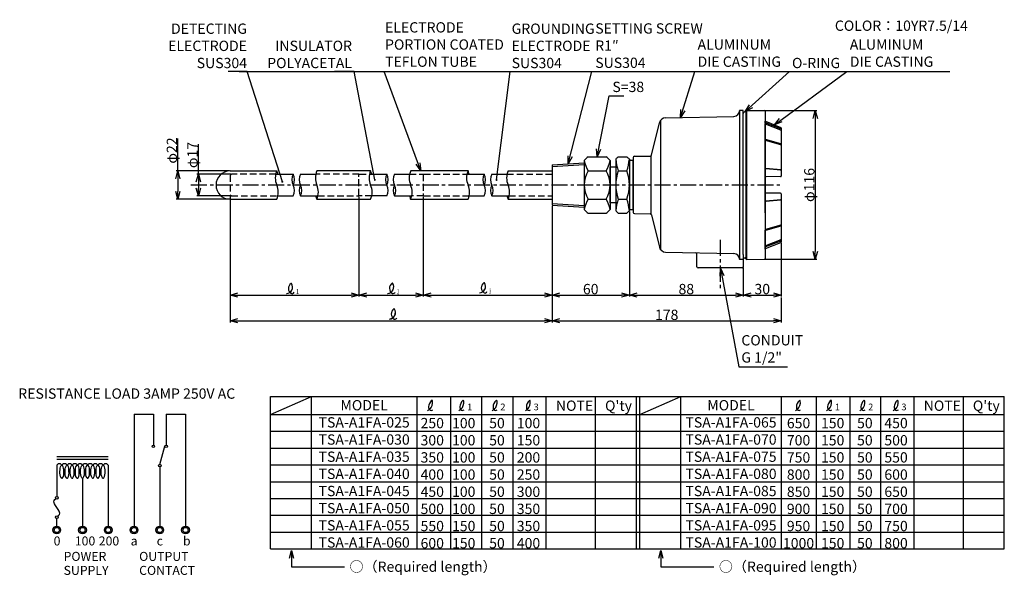
# Model space of a CAD drawing. Extents: x -102 to 663, y 81 to 512.
import ezdxf
from ezdxf.enums import TextEntityAlignment as Align

# ---------------------------------------------------------------- set-up
doc = ezdxf.new("R2010")
doc.units = 0
doc.linetypes.add('CENTER', pattern=[2, 1.25, -0.25, 0.25, -0.25])
doc.linetypes.add('DASHED', pattern=[0.75, 0.5, -0.25])
doc.layers.get('0').update_dxf_attribs({"linetype": 'CONTINUOUS'})
doc.layers.get('DEFPOINTS').update_dxf_attribs({"linetype": 'CONTINUOUS'})
for name, color, linetype in [('下書線', 2, 'CONTINUOUS'), ('中心線', 4, 'CENTER'), ('外形線', 7, 'CONTINUOUS'), ('寸法線', 1, 'CONTINUOUS'), ('細線', 6, 'CONTINUOUS'), ('隠れ線', 3, 'DASHED')]:
    doc.layers.add(name, color=color, linetype=linetype)
doc.styles.add('EXCADSTD', font='monotxt', dxfattribs={"bigfont": 'bigfont'})
doc.styles.get("Standard").update_dxf_attribs({"font": 'ISOCP', "bigfont": 'bigfont.shx'})
doc.dimstyles.new('ISO-25', dxfattribs={"dimtxt": 2.5, "dimasz": 2.5, "dimexe": 1.25, "dimexo": 0.625, "dimtad": 1, "dimtih": 1, "dimdec": 4, "dimtxsty": 'STANDARD', "dimcen": 2.5, "dimazin": 3, "dimtfac": 1, "dimtdec": 4, "dimtmove": 0, "dimatfit": 3, "dimtvp": 1, "dimtolj": 1, "dimtzin": 0})

# ---------------------------------------------------------------- blocks, each defined once
blk = doc.blocks.new('_OPEN30')
at = {"color": 0, "linetype": 'BYBLOCK'}
for p, q in [((-1, 0.27), (0, 0)), ((0, 0), (-1, -0.27)), ((0, 0), (-1, 0))]:
    blk.add_line(p, q, dxfattribs=at)
blk = doc.blocks.new('*D9')
at = {"layer": 'DEFPOINTS', "color": 0}
for p in [(61.39, 376.49), (161.39, 375.49), (161.39, 298.49)]:
    blk.add_point(p, dxfattribs=at)
at = {"layer": '寸法線', "color": 0, "ltscale": 10}
for p, q in [((61.39, 375.86), (61.39, 297.24)), ((161.39, 374.86), (161.39, 297.24)), ((67.39, 298.49), (155.39, 298.49))]:
    blk.add_line(p, q, dxfattribs=at)
at = {"layer": '寸法線', "color": 0, "xscale": 6, "yscale": 6, "zscale": 6, "rotation": 180}
blk.add_blockref('_OPEN30', (61.39, 298.49), dxfattribs=at)
at = {"layer": '寸法線', "color": 0, "xscale": 6, "yscale": 6, "zscale": 6}
blk.add_blockref('_OPEN30', (161.39, 298.49), dxfattribs=at)
blk = doc.blocks.new('*D10')
at = {"layer": 'DEFPOINTS', "color": 0}
for p in [(161.39, 375.49), (211.39, 375.49), (211.39, 298.49)]:
    blk.add_point(p, dxfattribs=at)
at = {"layer": '寸法線', "color": 0, "ltscale": 10}
for p, q in [((161.39, 374.86), (161.39, 297.24)), ((211.39, 374.86), (211.39, 297.24)), ((167.39, 298.49), (205.39, 298.49))]:
    blk.add_line(p, q, dxfattribs=at)
at = {"layer": '寸法線', "color": 0, "xscale": 6, "yscale": 6, "zscale": 6, "rotation": 180}
blk.add_blockref('_OPEN30', (161.39, 298.49), dxfattribs=at)
at = {"layer": '寸法線', "color": 0, "xscale": 6, "yscale": 6, "zscale": 6}
blk.add_blockref('_OPEN30', (211.39, 298.49), dxfattribs=at)
blk = doc.blocks.new('*D11')
at = {"layer": 'DEFPOINTS', "color": 0}
for p in [(211.39, 375.49), (311.39, 368.24), (311.39, 298.49)]:
    blk.add_point(p, dxfattribs=at)
at = {"layer": '寸法線', "color": 0, "ltscale": 10}
for p, q in [((211.39, 374.86), (211.39, 297.24)), ((311.39, 367.61), (311.39, 297.24)), ((217.39, 298.49), (305.39, 298.49))]:
    blk.add_line(p, q, dxfattribs=at)
at = {"layer": '寸法線', "color": 0, "xscale": 6, "yscale": 6, "zscale": 6, "rotation": 180}
blk.add_blockref('_OPEN30', (211.39, 298.49), dxfattribs=at)
at = {"layer": '寸法線', "color": 0, "xscale": 6, "yscale": 6, "zscale": 6}
blk.add_blockref('_OPEN30', (311.39, 298.49), dxfattribs=at)
blk = doc.blocks.new('*D12')
at = {"layer": 'DEFPOINTS', "color": 0}
for p in [(61.39, 376.49), (311.39, 368.24), (311.39, 278.49)]:
    blk.add_point(p, dxfattribs=at)
at = {"layer": '寸法線', "color": 0, "ltscale": 10}
for p, q in [((61.39, 375.86), (61.39, 277.24)), ((311.39, 367.61), (311.39, 277.24)), ((67.39, 278.49), (305.39, 278.49))]:
    blk.add_line(p, q, dxfattribs=at)
at = {"layer": '寸法線', "color": 0, "xscale": 6, "yscale": 6, "zscale": 6, "rotation": 180}
blk.add_blockref('_OPEN30', (61.39, 278.49), dxfattribs=at)
at = {"layer": '寸法線', "color": 0, "xscale": 6, "yscale": 6, "zscale": 6}
blk.add_blockref('_OPEN30', (311.39, 278.49), dxfattribs=at)
blk = doc.blocks.new('*D13')
at = {"layer": 'DEFPOINTS', "color": 0, "ltscale": 10}
for p in [(311.39, 368.24), (371.39, 364.05), (371.39, 298.49)]:
    blk.add_point(p, dxfattribs=at)
at = {"layer": '寸法線', "color": 0, "ltscale": 10}
for p, q in [((311.39, 367.61), (311.39, 297.24)), ((371.39, 363.42), (371.39, 297.24)), ((317.39, 298.49), (365.39, 298.49))]:
    blk.add_line(p, q, dxfattribs=at)
at = {"layer": '寸法線', "color": 0, "ltscale": 10, "xscale": 6, "yscale": 6, "zscale": 6, "rotation": 180}
blk.add_blockref('_OPEN30', (311.39, 298.49), dxfattribs=at)
at = {"layer": '寸法線', "color": 0, "ltscale": 10, "xscale": 6, "yscale": 6, "zscale": 6}
blk.add_blockref('_OPEN30', (371.39, 298.49), dxfattribs=at)
at = {"layer": '寸法線', "color": 0, "ltscale": 10, "insert": (341.39, 303.11), "char_height": 8, "attachment_point": 5}
blk.add_mtext('\\A1;60', dxfattribs=at)
blk = doc.blocks.new('*D14')
at = {"layer": 'DEFPOINTS', "color": 0, "ltscale": 10}
for p in [(371.39, 364.05), (459.89, 320.49), (459.89, 298.49)]:
    blk.add_point(p, dxfattribs=at)
at = {"layer": '寸法線', "color": 0, "ltscale": 10}
for p, q in [((371.39, 363.42), (371.39, 297.24)), ((459.89, 319.86), (459.89, 297.24)), ((377.39, 298.49), (453.89, 298.49))]:
    blk.add_line(p, q, dxfattribs=at)
at = {"layer": '寸法線', "color": 0, "ltscale": 10, "xscale": 6, "yscale": 6, "zscale": 6, "rotation": 180}
blk.add_blockref('_OPEN30', (371.39, 298.49), dxfattribs=at)
at = {"layer": '寸法線', "color": 0, "ltscale": 10, "xscale": 6, "yscale": 6, "zscale": 6}
blk.add_blockref('_OPEN30', (459.89, 298.49), dxfattribs=at)
at = {"layer": '寸法線', "color": 0, "ltscale": 10, "insert": (415.64, 303.11), "char_height": 8, "attachment_point": 5}
blk.add_mtext('\\A1;88', dxfattribs=at)
blk = doc.blocks.new('*D15')
at = {"layer": 'DEFPOINTS', "color": 0, "ltscale": 10}
for p in [(311.39, 368.24), (489.39, 297.24), (489.39, 278.49)]:
    blk.add_point(p, dxfattribs=at)
at = {"layer": '寸法線', "color": 0, "ltscale": 10}
for p, q in [((311.39, 367.61), (311.39, 277.24)), ((489.39, 296.61), (489.39, 277.24)), ((317.39, 278.49), (483.39, 278.49))]:
    blk.add_line(p, q, dxfattribs=at)
at = {"layer": '寸法線', "color": 0, "ltscale": 10, "xscale": 6, "yscale": 6, "zscale": 6, "rotation": 180}
blk.add_blockref('_OPEN30', (311.39, 278.49), dxfattribs=at)
at = {"layer": '寸法線', "color": 0, "ltscale": 10, "xscale": 6, "yscale": 6, "zscale": 6}
blk.add_blockref('_OPEN30', (489.39, 278.49), dxfattribs=at)
at = {"layer": '寸法線', "color": 0, "ltscale": 10, "insert": (400.39, 283.11), "char_height": 8, "attachment_point": 5}
blk.add_mtext('\\A1;178', dxfattribs=at)
blk = doc.blocks.new('*D16')
at = {"layer": 'DEFPOINTS', "color": 0, "ltscale": 10}
for p in [(489.39, 339.76), (459.89, 320.49), (489.39, 298.49)]:
    blk.add_point(p, dxfattribs=at)
at = {"layer": '寸法線', "color": 0, "ltscale": 10}
for p, q in [((489.39, 339.14), (489.39, 297.24)), ((459.89, 319.86), (459.89, 297.24)), ((465.89, 298.49), (483.39, 298.49))]:
    blk.add_line(p, q, dxfattribs=at)
at = {"layer": '寸法線', "color": 0, "ltscale": 10, "xscale": 6, "yscale": 6, "zscale": 6, "rotation": 180}
blk.add_blockref('_OPEN30', (459.89, 298.49), dxfattribs=at)
at = {"layer": '寸法線', "color": 0, "ltscale": 10, "xscale": 6, "yscale": 6, "zscale": 6}
blk.add_blockref('_OPEN30', (489.39, 298.49), dxfattribs=at)
at = {"layer": '寸法線', "color": 0, "ltscale": 10, "insert": (474.64, 303.11), "char_height": 8, "attachment_point": 5}
blk.add_mtext('\\A1;30', dxfattribs=at)
blk = doc.blocks.new('*D17')
at = {"layer": 'DEFPOINTS', "color": 0, "ltscale": 10}
for p in [(476.4, 441.74), (476.4, 326.24), (515.77, 326.24)]:
    blk.add_point(p, dxfattribs=at)
at = {"layer": '寸法線', "color": 0, "ltscale": 10}
for p, q in [((477.02, 441.74), (517.02, 441.74)), ((515.77, 435.74), (515.77, 332.24)), ((477.02, 326.24), (517.02, 326.24))]:
    blk.add_line(p, q, dxfattribs=at)
at = {"layer": '寸法線', "color": 0, "ltscale": 10, "xscale": 6, "yscale": 6, "zscale": 6}
for p, rotation in [((515.77, 441.74), 90), ((515.77, 326.24), 270)]:
    blk.add_blockref('_OPEN30', p, dxfattribs=dict(at, rotation=rotation))
at = {"layer": '寸法線', "color": 0, "ltscale": 10, "insert": (511.15, 383.99), "char_height": 8, "attachment_point": 5, "rotation": 90}
blk.add_mtext('\\A1;φ116', dxfattribs=at)
blk = doc.blocks.new('静電容量センサ')
at = {"layer": '中心線', "ltscale": 10}
blk.add_line((1088.4, 1052.03), (1088.4, 1013.72), dxfattribs=at)
at = {"layer": '外形線', "ltscale": 10}
for p, q in [((1046.02, 1146.81), (1099.1, 1148.02)), ((1103.4, 1152.69), (1103.4, 1152.41)), ((1106.4, 1152.69), (1103.4, 1152.69)), ((1106.4, 1040.71), (1106.4, 1152.69)), ((1108.9, 1152.69), (1108.4, 1152.18)), ((1108.4, 1152.18), (1108.4, 1037.19)), ((1108.4, 1151.19), (1108.4, 1150.69)), ((1108.9, 1152.69), (1122.91, 1152.44)), ((1123.4, 1151.94), (1123.4, 1037.44)), ((1035.03, 1117.94), (1041.28, 1143.02)), ((1123.4, 1143.33), (1123.4, 1144.29)), ((1123.4, 1142.36), (1123.4, 1142.98)), ((1123.4, 1130.42), (1123.4, 1142.02)), ((1123.71, 1144.17), (1135.59, 1139.38)), ((1135.9, 1138.91), (1135.9, 1101.65)), ((1123.4, 1108.08), (1123.4, 1130.42)), ((1123.4, 1129.71), (1123.4, 1130.04)), ((1021.88, 1116.96), (1034.06, 1117.19)), ((1020.9, 1115.96), (1020.9, 1073.41)), ((1123.4, 1107.82), (1123.4, 1108.7)), ((1123.4, 1100.45), (1123.4, 1108.08)), ((1135.41, 1101.15), (1123.89, 1100.95)), ((1123.4, 1088.93), (1123.4, 1100.45)), ((1123.4, 1081.29), (1123.4, 1088.93)), ((1135.41, 1088.23), (1123.89, 1088.43)), ((1135.9, 1087.73), (1135.9, 1083.49)), ((1123.4, 1081.75), (1123.4, 1082)), ((1123.4, 1072.96), (1123.4, 1081.29)), ((1135.9, 1083.75), (1135.9, 1063.95)), ((1021.88, 1072.41), (1034.07, 1072.2)), ((1035.02, 1071.44), (1041.28, 1046.35)), ((1123.4, 1072.96), (1123.4, 1059.66)), ((1135.9, 1063.95), (1135.9, 1063.25)), ((1135.9, 1063.25), (1135.9, 1052.53)), ((1123.4, 1058.95), (1123.4, 1059.66)), ((1123.4, 1047.01), (1123.4, 1058.95)), ((1123.71, 1045.2), (1135.59, 1050)), ((1135.9, 1052.53), (1135.9, 1051.56)), ((1135.9, 1051.56), (1135.9, 1050.46)), ((1046.02, 1042.56), (1099.1, 1041.36)), ((1070.4, 1031.19), (1070.4, 1041.03)), ((1106.4, 1040.71), (1106.4, 1031.19)), ((1123.4, 1046.05), (1123.4, 1047.01)), ((1123.4, 1044.74), (1123.4, 1046.05)), ((1123.4, 1044.75), (1123.4, 1037.44)), ((1103.4, 1036.96), (1103.4, 1036.69)), ((1106.4, 1036.69), (1103.4, 1036.69)), ((1108.4, 1038.19), (1108.4, 1038.69)), ((1108.9, 1036.69), (1108.4, 1037.19)), ((1108.9, 1036.69), (1122.91, 1036.94)), ((1105.4, 1030.19), (1071.4, 1030.19))]:
    blk.add_line(p, q, dxfattribs=at)
for centre, radius, start, end in [((1099, 1152.41), 4.4, 271.3, 0), ((1107.9, 1150.16), 1.5, 70.52878, 180), ((1122.9, 1151.94), 0.5, 359.99925, 89), ((1046.13, 1141.81), 5, 91.3, 166), ((1123.9, 1144.63), 0.5, 180.01903, 248.02502), ((1135.4, 1138.91), 0.5, 359.99714, 68.02502), ((1021.9, 1115.96), 1, 91, 180), ((1034.06, 1118.19), 1, 270, 346), ((1034.06, 1118.19), 1, 270, 346), ((1135.4, 1101.65), 0.5, 271, 359.99714), ((1123.9, 1100.45), 0.5, 91, 180), ((1123.9, 1088.93), 0.5, 180, 269), ((1135.4, 1087.73), 0.5, 0.00286, 89), ((1021.9, 1073.41), 1, 180, 269), ((1034.05, 1071.2), 1, 14, 89), ((1135.4, 1050.46), 0.5, 291.97498, 0), ((1046.13, 1047.56), 5, 194, 268.7), ((1069.4, 1041.03), 1, 0, 88.7), ((1099, 1036.96), 4.4, 0, 88.7), ((1123.9, 1044.74), 0.5, 111.97498, 180), ((1107.9, 1039.21), 1.5, 180, 289.47122), ((1122.9, 1037.44), 0.5, 271, 359.98445), ((1071.4, 1031.19), 1, 180, 270), ((1105.4, 1031.19), 1, 270, 0)]:
    blk.add_arc(centre, radius, start, end, dxfattribs=at)
at = {"layer": '細線', "ltscale": 10}
for p, q in [((1103.4, 1152.69), (1103.4, 1036.96)), ((1108.9, 1152.69), (1108.9, 1036.69)), ((1108.9, 1152.68), (1108.9, 1036.69)), ((1042.2, 1144.91), (1042.2, 1044.47)), ((1135.58, 1138.28), (1123.72, 1142.86)), ((1135.58, 1137.31), (1123.72, 1141.89)), ((1135.53, 1126.61), (1123.76, 1129.94)), ((1135.53, 1125.9), (1123.76, 1129.23)), ((1034.84, 1072.19), (1034.84, 1117.2)), ((1135.45, 1106.38), (1123.85, 1107.58)), ((1135.45, 1106.12), (1123.85, 1107.32)), ((1135.45, 1083.25), (1123.85, 1082.05)), ((1135.45, 1082.99), (1123.85, 1081.79)), ((1135.53, 1063.47), (1123.76, 1060.14)), ((1135.53, 1062.76), (1123.76, 1059.43)), ((1135.58, 1052.06), (1123.72, 1047.48)), ((1135.58, 1051.1), (1123.72, 1046.51))]:
    blk.add_line(p, q, dxfattribs=at)
for centre, start, end in [((1123.9, 1143.33), 180, 248.87495), ((1123.9, 1142.36), 180, 248.87495), ((1135.4, 1137.81), 359.99714, 68.87495), ((1135.4, 1136.84), 359.99714, 68.87495), ((1123.9, 1130.42), 180, 254.20683), ((1123.9, 1129.71), 180, 254.20683), ((1135.4, 1126.13), 359.99714, 74.20683), ((1135.4, 1125.42), 359.99714, 74.20683), ((1123.9, 1108.08), 180, 264.08936), ((1123.9, 1107.82), 180, 264.08936), ((1135.4, 1105.88), 359.97894, 84.08936), ((1135.4, 1105.62), 359.99714, 84.08936), ((1123.9, 1081.55), 95.91064, 180), ((1123.9, 1081.29), 95.91064, 180), ((1135.4, 1083.75), 275.91064, 0.00286), ((1135.4, 1083.49), 275.91064, 0.002), ((1135.4, 1063.95), 285.79317, 0.00477), ((1135.4, 1063.25), 285.79317, 0), ((1123.9, 1059.66), 105.79317, 180), ((1123.9, 1058.95), 105.79317, 180), ((1135.4, 1052.53), 291.12505, 0), ((1135.4, 1051.56), 291.12505, 0), ((1123.9, 1047.01), 111.12505, 180), ((1123.9, 1046.05), 111.12505, 179.92331)]:
    blk.add_arc(centre, 0.5, start, end, dxfattribs=at)
blk = doc.blocks.new('*D22')
at = {"layer": 'DEFPOINTS', "color": 0}
for p in [(61.39, 394.89), (20.71, 372.89), (61.39, 372.89)]:
    blk.add_point(p, dxfattribs=at)
at = {"layer": '寸法線', "color": 0, "ltscale": 10}
for p, q in [((20.71, 394.89), (20.71, 420.12)), ((60.77, 394.89), (19.46, 394.89)), ((20.71, 388.89), (20.71, 378.89)), ((60.77, 372.89), (19.46, 372.89))]:
    blk.add_line(p, q, dxfattribs=at)
at = {"layer": '寸法線', "color": 0, "xscale": 6, "yscale": 6, "zscale": 6}
for p, rotation in [((20.71, 394.89), 90), ((20.71, 372.89), 270)]:
    blk.add_blockref('_OPEN30', p, dxfattribs=dict(at, rotation=rotation))
at = {"layer": '寸法線', "color": 0, "ltscale": 10, "insert": (16.08, 410.76), "char_height": 8, "attachment_point": 5, "rotation": 90}
blk.add_mtext('\\A1;φ22', dxfattribs=at)
blk = doc.blocks.new('*D23')
at = {"layer": 'DEFPOINTS', "color": 0}
for p in [(62.39, 392.44), (36.71, 375.44), (62.39, 375.44)]:
    blk.add_point(p, dxfattribs=at)
at = {"layer": '寸法線', "color": 0, "ltscale": 10}
for p, q in [((36.71, 392.44), (36.71, 415.82)), ((61.77, 392.44), (35.46, 392.44)), ((36.71, 386.44), (36.71, 381.44)), ((61.77, 375.44), (35.46, 375.44))]:
    blk.add_line(p, q, dxfattribs=at)
at = {"layer": '寸法線', "color": 0, "xscale": 6, "yscale": 6, "zscale": 6}
for p, rotation in [((36.71, 392.44), 90), ((36.71, 375.44), 270)]:
    blk.add_blockref('_OPEN30', p, dxfattribs=dict(at, rotation=rotation))
at = {"layer": '寸法線', "color": 0, "ltscale": 10, "insert": (32.08, 407.27), "char_height": 8, "attachment_point": 5, "rotation": 90}
blk.add_mtext('\\A1;φ17', dxfattribs=at)

msp = doc.modelspace()

# ---------------------------------------------------------------- linework, layer by layer
at = {"layer": '下書線', "color": 2, "ltscale": 10}
msp.add_line((68.47, 472.13), (620.26, 472.13), dxfattribs=at)
at = {"layer": '中心線', "ltscale": 10}
msp.add_line((30.86, 383.99), (489.32, 383.99), dxfattribs=at)
at = {"layer": '外形線', "ltscale": 10}
for p, q in [((339.39, 405.93), (353.39, 405.93)), ((362.79, 405.93), (369.39, 405.93)), ((336.39, 402.99), (336.39, 364.99)), ((356.39, 402.99), (356.39, 364.99)), ((360.79, 403.93), (360.79, 364.05)), ((371.39, 403.93), (371.39, 364.05)), ((61.39, 394.89), (97.59, 394.89)), ((170.45, 394.94), (128.7, 394.94)), ((246.13, 394.94), (201.56, 394.94)), ((277.24, 394.94), (311.39, 394.94)), ((41.39, 383.94), (41.39, 383.94)), ((61.39, 372.89), (97.59, 372.89)), ((128.7, 372.94), (170.45, 372.94)), ((201.56, 372.94), (246.13, 372.94)), ((277.24, 372.94), (311.39, 372.94)), ((339.39, 362.05), (353.39, 362.05)), ((362.79, 362.05), (369.39, 362.05))]:
    msp.add_line(p, q, dxfattribs=at)
at = {"layer": '外形線'}
for p, q in [((311.39, 399.74), (336.39, 401.3)), ((311.39, 399.74), (311.39, 368.24)), ((311.39, 368.24), (336.39, 366.68))]:
    msp.add_line(p, q, dxfattribs=at)
at = {"layer": '外形線', "ltscale": 10}
msp.add_lwpolyline([(356.39, 397.99), (360.79, 397.99), (360.79, 369.99), (356.39, 369.99)], close=True, dxfattribs=at)
at = {"layer": '外形線'}
msp.add_lwpolyline([(371.39, 364.99), (374.39, 364.99), (374.39, 402.99), (371.39, 402.99)], close=True, dxfattribs=at)
at = {"layer": '外形線', "ltscale": 10}
for centre, radius, start, end in [((352.9, 389.13), 21.56, 128.82417, 140.00493), ((339.88, 389.13), 21.56, 39.99507, 51.17583), ((388.7, 378.02), 38.09, 132.87195, 137.12805), ((343.48, 378.02), 38.09, 42.87195, 47.12805), ((61.39, 383.89), 11, 90, 180), ((61.39, 383.89), 11, 180, 270), ((352.9, 378.84), 21.56, 219.99507, 231.17583), ((339.88, 378.84), 21.56, 308.82417, 320.00493), ((388.7, 389.96), 38.09, 222.87195, 227.12805), ((343.48, 389.96), 38.09, 312.87195, 317.12805)]:
    msp.add_arc(centre, radius, start, end, dxfattribs=at)
at = {"layer": '寸法線'}
for p, q in [((92.64, 219.71), (662.6, 219.71)), ((92.64, 101.22), (92.64, 219.71)), ((124.64, 101.22), (124.64, 219.71)), ((345.2, 101.22), (345.2, 219.71)), ((376.96, 101.22), (376.96, 219.71)), ((379.49, 101.22), (379.49, 219.71)), ((411.49, 101.22), (411.49, 219.71)), ((630.84, 101.22), (630.84, 219.71)), ((662.6, 101.22), (662.6, 219.71)), ((-13.29, 205.88), (-13.29, 118.88)), ((-13.29, 205.88), (1.71, 205.88)), ((1.71, 205.88), (1.71, 181.88)), ((11.71, 205.88), (26.71, 205.88)), ((11.71, 205.88), (11.71, 181.88)), ((26.71, 205.88), (26.71, 118.88)), ((92.64, 205.64), (662.6, 205.64)), ((92.64, 192.59), (662.6, 192.59)), ((6.71, 166.88), (10.75, 181.15)), ((92.64, 179.53), (662.6, 179.53)), ((-73.29, 172.88), (-33.29, 172.88)), ((-73.29, 170.88), (-33.29, 170.88)), ((-73.29, 166.38), (-73.29, 141.88)), ((-33.29, 166.38), (-33.29, 118.88)), ((6.71, 164.88), (6.71, 118.88)), ((92.64, 166.48), (662.6, 166.48)), ((-53.29, 156.07), (-53.29, 118.88)), ((92.64, 153.43), (662.6, 153.43)), ((92.64, 140.38), (662.6, 140.38)), ((-73.29, 118.88), (-73.29, 124.88)), ((92.64, 127.32), (662.6, 127.32)), ((92.64, 114.27), (662.6, 114.27)), ((92.64, 101.22), (662.6, 101.22))]:
    msp.add_line(p, q, dxfattribs=at)
at = {"layer": '寸法線', "ltscale": 10}
for p, q in [((92.64, 205.64), (124.64, 219.71)), ((206.24, 219.71), (206.24, 101.22)), ((232.37, 219.71), (232.37, 101.22)), ((256.58, 219.71), (256.58, 101.22)), ((280.8, 219.71), (280.8, 101.22)), ((306.65, 219.71), (306.65, 101.22)), ((379.49, 205.64), (411.49, 219.71)), ((489.2, 219.71), (489.2, 101.22)), ((516.6, 219.71), (516.6, 101.22)), ((542.68, 219.71), (542.68, 101.22)), ((566.45, 219.71), (566.45, 101.22)), ((592.3, 219.71), (592.3, 101.22))]:
    msp.add_line(p, q, dxfattribs=at)
at = {"layer": '寸法線'}
for centre, radius in [((1.71, 180.88), 1), ((11.71, 180.88), 1), ((6.71, 165.88), 1), ((-73.29, 140.88), 1), ((-73.29, 125.88), 1), ((-73.29, 115.88), 3), ((-73.29, 115.88), 2), ((-53.29, 115.88), 3), ((-53.29, 115.88), 2), ((-33.29, 115.88), 3), ((-33.29, 115.88), 2), ((-13.29, 115.88), 3), ((-13.29, 115.88), 2), ((6.71, 115.88), 3), ((6.71, 115.88), 2), ((26.71, 115.88), 3), ((26.71, 115.88), 2)]:
    msp.add_circle(centre, radius, dxfattribs=at)
for centre, radius, start, end in [((104.88, 304.59), 5.01, 273.28047, 33.41591), ((104.87, 304.58), 5.02, 274.62893, 33.37403), ((111.23, 303.58), 4.63, 123.46902, 239.77401), ((111.23, 303.58), 4.63, 123.46902, 239.7739), ((108.83, 307.22), 0.269, 28.23095, 123.88385), ((183.4, 304.71), 5.01, 273.28047, 33.41591), ((183.39, 304.71), 5.02, 274.62893, 33.37403), ((189.75, 303.7), 4.63, 123.46902, 239.77401), ((189.75, 303.7), 4.63, 123.46902, 239.7739), ((187.35, 307.34), 0.269, 28.23095, 123.88385), ((254.68, 305.12), 5.01, 273.28047, 33.41591), ((254.67, 305.11), 5.02, 274.62893, 33.37403), ((261.03, 304.11), 4.63, 123.46902, 239.77401), ((261.03, 304.11), 4.63, 123.46902, 239.7739), ((258.62, 307.75), 0.269, 28.23095, 123.88385), ((109.42, 301.26), 1.76, 252.9034, 337.41261), ((187.94, 301.39), 1.76, 252.9034, 337.41261), ((259.21, 301.79), 1.76, 252.9034, 337.41261), ((184.74, 284.84), 5.01, 273.28047, 33.41591), ((184.73, 284.84), 5.02, 274.62893, 33.37403), ((191.09, 283.84), 4.63, 123.46902, 239.77401), ((191.09, 283.84), 4.63, 123.46902, 239.7739), ((188.69, 287.48), 0.269, 28.23095, 123.88385), ((189.28, 281.52), 1.76, 252.9034, 337.41261), ((-69.29, 156.57), 0.5, 224.04994, 315.95006), ((-65.29, 156.57), 0.5, 224.04994, 315.95006), ((-61.29, 156.57), 0.5, 224.04994, 315.95006), ((-57.29, 156.57), 0.5, 224.04994, 315.95006), ((-53.29, 156.57), 0.5, 224.04994, 315.95006), ((-49.29, 156.57), 0.5, 224.04994, 315.95006), ((-45.29, 156.57), 0.5, 224.04994, 315.95006), ((-41.29, 156.57), 0.5, 224.04994, 315.95006), ((-37.29, 156.57), 0.5, 224.04994, 315.95006)]:
    msp.add_arc(centre, radius, start, end, dxfattribs=at)
at = {"layer": '寸法線', "ltscale": 10}
for points in [[(214.68, 208.83), (215.73, 209.32), (218.49, 210.59), (219.16, 219.49), (215.22, 213.09), (215.4, 209.84), (217.47, 208.57), (218.39, 209.03), (218.77, 209.22)], [(238.92, 208.83), (239.97, 209.32), (242.73, 210.59), (243.4, 219.49), (239.46, 213.09), (239.64, 209.84), (241.71, 208.57), (242.62, 209.03), (243.01, 209.22)], [(264.77, 208.83), (265.82, 209.32), (268.58, 210.59), (269.25, 219.49), (265.31, 213.09), (265.49, 209.84), (267.56, 208.57), (268.47, 209.03), (268.86, 209.22)], [(290.62, 208.83), (291.67, 209.32), (294.43, 210.59), (295.1, 219.49), (291.16, 213.09), (291.34, 209.84), (293.41, 208.57), (294.33, 209.03), (294.71, 209.22)], [(500.32, 208.83), (501.38, 209.32), (504.13, 210.59), (504.8, 219.49), (500.87, 213.09), (501.04, 209.84), (503.11, 208.57), (504.03, 209.03), (504.41, 209.22)], [(524.56, 208.83), (525.61, 209.32), (528.37, 210.59), (529.04, 219.49), (525.1, 213.09), (525.28, 209.84), (527.35, 208.57), (528.27, 209.03), (528.65, 209.22)], [(550.41, 208.83), (551.46, 209.32), (554.22, 210.59), (554.89, 219.49), (550.96, 213.09), (551.13, 209.84), (553.2, 208.57), (554.12, 209.03), (554.5, 209.22)], [(576.26, 208.83), (577.32, 209.32), (580.07, 210.59), (580.74, 219.49), (576.81, 213.09), (576.98, 209.84), (579.05, 208.57), (579.97, 209.03), (580.35, 209.22)]]:
    msp.add_open_spline(points, degree=3, knots=[0, 0, 0, 0, 3.546054, 9.278996, 13.899701, 17.095397, 18.794705, 20.027047, 20.027047, 20.027047, 20.027047], dxfattribs=at)
at = {"layer": '寸法線'}
for points, knots in [([(-69.29, 166.38), (-69.45, 166.56), (-69.96, 167.13), (-71.29, 167.55), (-72.62, 167.13), (-73.13, 166.56), (-73.29, 166.38)], [0, 0, 0, 0, 0.707107, 2.288246, 3.869384, 4.576491, 4.576491, 4.576491, 4.576491]), ([(-69.65, 156.23), (-69.7, 156.28), (-70.89, 157.56), (-70.76, 161.21), (-70.78, 165), (-69.47, 166.22), (-69.29, 166.38)], [0.496982, 0.496982, 0.496982, 0.496982, 0.707107, 5.806126, 10.415899, 11.123005, 11.123005, 11.123005, 11.123005]), ([(-65.29, 166.38), (-65.45, 166.56), (-65.96, 167.13), (-67.29, 167.55), (-68.62, 167.13), (-69.13, 166.56), (-69.29, 166.38)], [0, 0, 0, 0, 0.707107, 2.288246, 3.869384, 4.576491, 4.576491, 4.576491, 4.576491]), ([(-68.93, 156.23), (-68.88, 156.28), (-67.69, 157.56), (-67.83, 161.21), (-67.8, 165), (-69.12, 166.22), (-69.29, 166.38)], [0.496982, 0.496982, 0.496982, 0.496982, 0.707107, 5.806126, 10.415899, 11.123005, 11.123005, 11.123005, 11.123005]), ([(-65.65, 156.23), (-65.7, 156.28), (-66.89, 157.56), (-66.76, 161.21), (-66.78, 165), (-65.47, 166.22), (-65.29, 166.38)], [0.496982, 0.496982, 0.496982, 0.496982, 0.707107, 5.806126, 10.415899, 11.123005, 11.123005, 11.123005, 11.123005]), ([(-61.29, 166.38), (-61.45, 166.56), (-61.96, 167.13), (-63.29, 167.55), (-64.62, 167.13), (-65.13, 166.56), (-65.29, 166.38)], [0, 0, 0, 0, 0.707107, 2.288246, 3.869384, 4.576491, 4.576491, 4.576491, 4.576491]), ([(-64.93, 156.23), (-64.88, 156.28), (-63.69, 157.56), (-63.83, 161.21), (-63.8, 165), (-65.12, 166.22), (-65.29, 166.38)], [0.496982, 0.496982, 0.496982, 0.496982, 0.707107, 5.806126, 10.415899, 11.123005, 11.123005, 11.123005, 11.123005]), ([(-61.65, 156.23), (-61.7, 156.28), (-62.89, 157.56), (-62.76, 161.21), (-62.78, 165), (-61.47, 166.22), (-61.29, 166.38)], [0.496982, 0.496982, 0.496982, 0.496982, 0.707107, 5.806126, 10.415899, 11.123005, 11.123005, 11.123005, 11.123005]), ([(-57.29, 166.38), (-57.45, 166.56), (-57.96, 167.13), (-59.29, 167.55), (-60.62, 167.13), (-61.13, 166.56), (-61.29, 166.38)], [0, 0, 0, 0, 0.707107, 2.288246, 3.869384, 4.576491, 4.576491, 4.576491, 4.576491]), ([(-60.93, 156.23), (-60.88, 156.28), (-59.69, 157.56), (-59.83, 161.21), (-59.8, 165), (-61.12, 166.22), (-61.29, 166.38)], [0.496982, 0.496982, 0.496982, 0.496982, 0.707107, 5.806126, 10.415899, 11.123005, 11.123005, 11.123005, 11.123005]), ([(-57.65, 156.23), (-57.7, 156.28), (-58.89, 157.56), (-58.76, 161.21), (-58.78, 165), (-57.47, 166.22), (-57.29, 166.38)], [0.496982, 0.496982, 0.496982, 0.496982, 0.707107, 5.806126, 10.415899, 11.123005, 11.123005, 11.123005, 11.123005]), ([(-53.29, 166.38), (-53.45, 166.56), (-53.96, 167.13), (-55.29, 167.55), (-56.62, 167.13), (-57.13, 166.56), (-57.29, 166.38)], [0, 0, 0, 0, 0.707107, 2.288246, 3.869384, 4.576491, 4.576491, 4.576491, 4.576491]), ([(-56.93, 156.23), (-56.88, 156.28), (-55.69, 157.56), (-55.83, 161.21), (-55.8, 165), (-57.12, 166.22), (-57.29, 166.38)], [0.496982, 0.496982, 0.496982, 0.496982, 0.707107, 5.806126, 10.415899, 11.123005, 11.123005, 11.123005, 11.123005]), ([(-53.65, 156.23), (-53.7, 156.28), (-54.89, 157.56), (-54.76, 161.21), (-54.78, 165), (-53.47, 166.22), (-53.29, 166.38)], [0.496982, 0.496982, 0.496982, 0.496982, 0.707107, 5.806126, 10.415899, 11.123005, 11.123005, 11.123005, 11.123005]), ([(-49.29, 166.38), (-49.45, 166.56), (-49.96, 167.13), (-51.29, 167.55), (-52.62, 167.13), (-53.13, 166.56), (-53.29, 166.38)], [0, 0, 0, 0, 0.707107, 2.288246, 3.869384, 4.576491, 4.576491, 4.576491, 4.576491]), ([(-52.93, 156.23), (-52.88, 156.28), (-51.69, 157.56), (-51.83, 161.21), (-51.8, 165), (-53.12, 166.22), (-53.29, 166.38)], [0.496982, 0.496982, 0.496982, 0.496982, 0.707107, 5.806126, 10.415899, 11.123005, 11.123005, 11.123005, 11.123005]), ([(-49.65, 156.23), (-49.7, 156.28), (-50.89, 157.56), (-50.76, 161.21), (-50.78, 165), (-49.47, 166.22), (-49.29, 166.38)], [0.496982, 0.496982, 0.496982, 0.496982, 0.707107, 5.806126, 10.415899, 11.123005, 11.123005, 11.123005, 11.123005]), ([(-45.29, 166.38), (-45.45, 166.56), (-45.96, 167.13), (-47.29, 167.55), (-48.62, 167.13), (-49.13, 166.56), (-49.29, 166.38)], [0, 0, 0, 0, 0.707107, 2.288246, 3.869384, 4.576491, 4.576491, 4.576491, 4.576491]), ([(-48.93, 156.23), (-48.88, 156.28), (-47.69, 157.56), (-47.83, 161.21), (-47.8, 165), (-49.12, 166.22), (-49.29, 166.38)], [0.496982, 0.496982, 0.496982, 0.496982, 0.707107, 5.806126, 10.415899, 11.123005, 11.123005, 11.123005, 11.123005]), ([(-45.65, 156.23), (-45.7, 156.28), (-46.89, 157.56), (-46.76, 161.21), (-46.78, 165), (-45.47, 166.22), (-45.29, 166.38)], [0.496982, 0.496982, 0.496982, 0.496982, 0.707107, 5.806126, 10.415899, 11.123005, 11.123005, 11.123005, 11.123005]), ([(-41.29, 166.38), (-41.45, 166.56), (-41.96, 167.13), (-43.29, 167.55), (-44.62, 167.13), (-45.13, 166.56), (-45.29, 166.38)], [0, 0, 0, 0, 0.707107, 2.288246, 3.869384, 4.576491, 4.576491, 4.576491, 4.576491]), ([(-44.93, 156.23), (-44.88, 156.28), (-43.69, 157.56), (-43.83, 161.21), (-43.8, 165), (-45.12, 166.22), (-45.29, 166.38)], [0.496982, 0.496982, 0.496982, 0.496982, 0.707107, 5.806126, 10.415899, 11.123005, 11.123005, 11.123005, 11.123005]), ([(-41.65, 156.23), (-41.7, 156.28), (-42.89, 157.56), (-42.76, 161.21), (-42.78, 165), (-41.47, 166.22), (-41.29, 166.38)], [0.496982, 0.496982, 0.496982, 0.496982, 0.707107, 5.806126, 10.415899, 11.123005, 11.123005, 11.123005, 11.123005]), ([(-37.29, 166.38), (-37.45, 166.56), (-37.96, 167.13), (-39.29, 167.55), (-40.62, 167.13), (-41.13, 166.56), (-41.29, 166.38)], [0, 0, 0, 0, 0.707107, 2.288246, 3.869384, 4.576491, 4.576491, 4.576491, 4.576491]), ([(-40.93, 156.23), (-40.88, 156.28), (-39.69, 157.56), (-39.83, 161.21), (-39.8, 165), (-41.12, 166.22), (-41.29, 166.38)], [0.496982, 0.496982, 0.496982, 0.496982, 0.707107, 5.806126, 10.415899, 11.123005, 11.123005, 11.123005, 11.123005]), ([(-37.65, 156.23), (-37.7, 156.28), (-38.89, 157.56), (-38.76, 161.21), (-38.78, 165), (-37.47, 166.22), (-37.29, 166.38)], [0.496982, 0.496982, 0.496982, 0.496982, 0.707107, 5.806126, 10.415899, 11.123005, 11.123005, 11.123005, 11.123005]), ([(-33.29, 166.38), (-33.45, 166.56), (-33.96, 167.13), (-35.29, 167.55), (-36.62, 167.13), (-37.13, 166.56), (-37.29, 166.38)], [0, 0, 0, 0, 0.707107, 2.288246, 3.869384, 4.576491, 4.576491, 4.576491, 4.576491]), ([(-36.93, 156.23), (-36.88, 156.28), (-35.69, 157.56), (-35.83, 161.21), (-35.8, 165), (-37.12, 166.22), (-37.29, 166.38)], [0.496982, 0.496982, 0.496982, 0.496982, 0.707107, 5.806126, 10.415899, 11.123005, 11.123005, 11.123005, 11.123005]), ([(-72.58, 126.59), (-72.08, 127), (-68.32, 130.07), (-78.26, 136.69), (-74.5, 139.76), (-74, 140.17)], [0, 0, 0, 0, 1.828427, 13.533127, 15.361554, 15.361554, 15.361554, 15.361554])]:
    msp.add_open_spline(points, degree=3, knots=knots, dxfattribs=at)
at = {"layer": '細線'}
for p, q in [((311.39, 398.26), (336.39, 399.82)), ((339.39, 394.96), (353.39, 394.96)), ((311.39, 369.72), (336.39, 368.16)), ((339.39, 373.02), (353.39, 373.02))]:
    msp.add_line(p, q, dxfattribs=at)
at = {"layer": '細線', "ltscale": 10}
for p, q in [((96.76, 392.44), (110.2, 392.44)), ((116.09, 392.44), (127.86, 392.44)), ((169.61, 392.44), (183.06, 392.44)), ((188.94, 392.44), (200.72, 392.44)), ((245.29, 392.44), (258.74, 392.44)), ((264.62, 392.44), (276.4, 392.44)), ((362.79, 394.96), (369.39, 394.96)), ((98.44, 375.44), (110.2, 375.44)), ((116.09, 375.44), (129.54, 375.44)), ((183.06, 375.44), (171.29, 375.44)), ((188.94, 375.44), (202.4, 375.44)), ((246.96, 375.44), (258.74, 375.44)), ((264.62, 375.44), (278.07, 375.44)), ((362.79, 373.02), (369.39, 373.02))]:
    msp.add_line(p, q, dxfattribs=at)
for centre, radius, start, end in [((357.68, 406.37), 21.56, 189.01484, 211.95321), ((335.1, 406.37), 21.56, 328.04679, 350.98516), ((398.69, 407.67), 38.09, 185.63953, 199.49923), ((333.49, 407.67), 38.09, 340.50077, 354.36047), ((109.75, 389.42), 13.34, 155.75228, 204.24772), ((87.06, 389.93), 11.65, 12.45844, 25.23825), ((118.6, 388.19), 9.41, 153.14882, 206.85118), ((101.81, 388.19), 9.41, 333.14882, 26.85118), ((124.48, 388.19), 9.41, 153.14882, 206.85118), ((140.97, 389.44), 13.44, 155.85264, 204.14736), ((182.72, 389.44), 13.44, 155.85264, 204.14736), ((158.18, 389.44), 13.44, 12.89336, 24.14735), ((191.46, 388.19), 9.41, 153.14882, 206.85118), ((174.67, 388.19), 9.41, 333.14882, 26.85118), ((197.34, 388.19), 9.41, 153.14882, 206.85118), ((213.83, 389.44), 13.44, 155.85264, 204.14736), ((258.4, 389.44), 13.44, 155.85264, 204.14736), ((233.86, 389.44), 13.44, 12.89336, 24.14735), ((267.13, 388.19), 9.41, 153.14882, 206.85118), ((250.34, 388.19), 9.41, 333.14882, 26.85118), ((273.02, 388.19), 9.41, 153.14882, 206.85118), ((289.5, 389.44), 13.44, 155.85264, 204.14736), ((357.95, 383.99), 21.56, 149.41023, 210.58977), ((334.83, 383.99), 21.56, 329.41023, 30.58977), ((391.88, 383.99), 31.09, 159.33516, 200.66484), ((340.3, 383.99), 31.09, 339.33516, 20.66484), ((85.21, 378.42), 13.55, 335.95139, 24.04861), ((101.81, 379.69), 9.41, 333.14882, 26.85118), ((124.48, 379.69), 9.41, 153.14882, 206.85118), ((107.69, 379.69), 9.41, 333.14882, 26.85118), ((116.43, 378.44), 13.44, 335.85264, 24.14735), ((158.18, 378.44), 13.44, 335.85264, 24.14735), ((174.67, 379.69), 9.41, 333.14882, 26.85118), ((197.34, 379.69), 9.41, 153.14882, 206.85118), ((180.55, 379.69), 9.41, 333.14882, 26.85118), ((189.29, 378.44), 13.44, 335.85264, 24.14735), ((233.86, 378.44), 13.44, 335.85264, 24.14735), ((250.34, 379.69), 9.41, 333.14882, 26.85118), ((273.02, 379.69), 9.41, 153.14882, 206.85118), ((256.23, 379.69), 9.41, 333.14882, 26.85118), ((264.97, 378.44), 13.44, 335.85264, 24.14735), ((140.97, 378.44), 13.45, 192.89232, 204.14531), ((213.83, 378.44), 13.45, 192.89232, 204.14531), ((289.51, 378.44), 13.45, 192.89232, 204.14531), ((357.68, 361.61), 21.56, 148.04679, 170.98516), ((335.1, 361.61), 21.56, 9.01484, 31.95321), ((398.69, 360.3), 38.09, 160.50077, 174.36047), ((333.49, 360.3), 38.09, 5.63953, 19.49923)]:
    msp.add_arc(centre, radius, start, end, dxfattribs=at)
at = {"layer": '隠れ線', "ltscale": 10}
for p, q in [((211.89, 392.44), (211.39, 391.94)), ((211.39, 391.94), (211.39, 375.94)), ((211.89, 392.44), (245.29, 392.44)), ((276.4, 392.44), (311.39, 392.44)), ((311.39, 392.44), (311.39, 375.44)), ((211.39, 375.94), (211.89, 375.44)), ((211.89, 375.44), (246.96, 375.44)), ((278.07, 375.44), (311.39, 375.44))]:
    msp.add_line(p, q, dxfattribs=at)
for points in [[(96.76, 392.44), (62.39, 392.44), (61.39, 391.44), (61.39, 376.44), (62.39, 375.44), (98.44, 375.44)], [(129.54, 375.44), (161.39, 375.44), (161.39, 392.44), (127.86, 392.44)], [(171.29, 375.44), (161.89, 375.44), (161.39, 375.94), (161.39, 391.94), (161.89, 392.44), (169.61, 392.44)], [(200.72, 392.44), (211.39, 392.44), (211.39, 375.44), (202.4, 375.44)]]:
    msp.add_lwpolyline(points, dxfattribs=at)

# ---------------------------------------------------------------- block references
at = {"layer": '外形線'}
msp.add_blockref('静電容量センサ', (-646.51, -710.7), dxfattribs=at)

# ---------------------------------------------------------------- texts
at = {"layer": '寸法線'}
for s, height, p in [('COLOR：10YR7.5/14', 8, (531, 503.77)), ('RESISTANCE LOAD 3AMP 250V AC', 8, (-103.18, 217.89)), ('0', 7, (-75.69, 103.88)), ('100', 7, (-59.29, 103.88)), ('200', 7, (-40.69, 103.88)), ('a', 7, (-15.89, 103.88)), ('c', 7, (4.31, 103.88)), ('b', 7, (24.71, 103.88)), ('POWER', 7, (-67.97, 91.88)), ('OUTPUT', 7, (-9.29, 91.88)), ('SUPPLY', 7, (-67.97, 81)), ('CONTACT', 7, (-9.29, 81))]:
    msp.add_text(s, height=height, dxfattribs=at).set_placement(p)
at = {"layer": '寸法線', "style": 'EXCADSTD'}
for s, width, p, p2 in [('１', 1.5, (111.76, 299.17), (115.76, 299.17)), ('２', 0.786507, (190.68, 299.1), (193.09, 299.1)), ('３', 0.854632, (261.95, 299.5), (264.57, 299.5))]:
    msp.add_text(s, height=4, dxfattribs=dict(at, width=width)).set_placement(p, p2, align=Align.FIT)
at = {"layer": '寸法線', "ltscale": 10}
for s, height, p in [('1', 5.2, (245.38, 208.91)), ('2', 5.2, (271.23, 208.91)), ('3', 5.2, (297.08, 208.91)), ('1', 5.2, (531.02, 208.91)), ('2', 5.2, (556.87, 208.91)), ('3', 5.2, (582.72, 208.91)), ('○（Required length）', 8, (154.05, 83.39)), ('○（Required length）', 8, (440.91, 83.39))]:
    msp.add_text(s, height=height, dxfattribs=at).set_placement(p)
at = {"layer": '寸法線', "ltscale": 10, "char_height": 8}
for s, insert, attachment_point in [('DETECTING\\PELECTRODE\\PSUS304', (74.46, 472.27), 9), ('ELECTRODE\\PPORTION COATED\\PTEFLON TUBE', (181.68, 473.3), 7), ('GROUNDING\\PELECTRODE\\PSUS304', (279.99, 472.27), 7), ('SETTING SCREW\\PR1″\\PSUS304', (344.94, 472.46), 7), ('ALUMINUM\\PDIE CASTING', (424.39, 473.31), 7), ('ALUMINUM\\PDIE CASTING', (542.6, 473.31), 7), ('INSULATOR\\PPOLYACETAL', (156, 472.27), 9), ('O-RING', (497.72, 472.27), 7), ('S=38', (358.23, 453.71), 7), ('CONDUIT\\PG 1/2"', (458.38, 243.48), 7)]:
    msp.add_mtext(s, dxfattribs=dict(at, insert=insert, attachment_point=attachment_point))
for s, insert, width, attachment_point in [('MODEL\\PTSA-A1FA-025\\PTSA-A1FA-030\\PTSA-A1FA-035\\PTSA-A1FA-040\\PTSA-A1FA-045\\PTSA-A1FA-050\\PTSA-A1FA-055\\PTSA-A1FA-060', (165.44, 216.85), 81.604, 2), ('NOTE', (314.36, 216.49), 19.3218, 1), ("Q'ty\\P\\P ", (352.52, 216.49), 27.297, 1), ('MODEL\\PTSA-A1FA-065\\PTSA-A1FA-070\\PTSA-A1FA-075\\PTSA-A1FA-080\\PTSA-A1FA-085\\PTSA-A1FA-090\\PTSA-A1FA-095\\PTSA-A1FA-100', (450.35, 216.85), 77.713, 2), ('NOTE', (600, 216.49), 19.3218, 1), ("Q'ty\\P\\P ", (638.16, 216.49), 27.297, 1), ('250\\P300\\P350\\P400\\P450\\P500\\P550\\P600', (218.33, 202.96), 23.8549, 2), ('100\\P100\\P100\\P100\\P100\\P100\\P150\\P150', (242.76, 202.96), 23.8549, 2), ('50\\P50\\P50\\P50\\P50\\P50\\P50\\P50', (268.59, 202.96), 23.8549, 2), ('100\\P150\\P200\\P250\\P300\\P350\\P350\\P400', (293.08, 202.96), 23.8549, 2), ('650\\P700\\P750\\P800\\P850\\P900\\P950\\P1000', (502.8, 202.96), 23.8549, 2), ('150\\P150\\P150\\P150\\P150\\P150\\P150\\P150', (529.3, 202.96), 23.8549, 2), ('50\\P50\\P50\\P50\\P50\\P50\\P50\\P50', (554.29, 202.96), 23.8549, 2), ('450\\P500\\P550\\P600\\P650\\P700\\P750\\P800', (578.53, 202.96), 23.8549, 2)]:
    msp.add_mtext(s, dxfattribs=dict(at, insert=insert, width=width, attachment_point=attachment_point))

# ---------------------------------------------------------------- dimensions: what is measured, and where the dimension line sits
at = {"layer": '寸法線', "ltscale": 10}
for base, p1, p2, text, picture, middle in [((515.77, 326.24), (476.4, 441.74), (476.4, 326.24), 'φ116', '*D17', (515.77, 383.99)), ((20.71, 372.89), (61.39, 394.89), (61.39, 372.89), 'φ<>', '*D22', (20.71, 410.76)), ((36.71, 375.44), (62.39, 392.44), (62.39, 375.44), 'φ<>', '*D23', (36.71, 407.27))]:
    dim = msp.add_linear_dim(base=base, p1=p1, p2=p2, angle=90, text=text, dimstyle='ISO-25', override={"dimtxt": 8, "dimasz": 6, "dimtih": 0, "dimdec": 1, "dimblk": 'OPEN30', "dimtp": 0.1, "dimtm": 0.1, "dimtdec": 1, "dimldrblk": 'OPEN30'}, dxfattribs=at)
    dim.commit()
    dim.dimension.update_dxf_attribs({"geometry": picture, "text_midpoint": middle, "dimtype": 160})
for base, p1, p2, text, picture, middle in [((161.39, 298.49), (61.39, 376.49), (161.39, 375.49), ' ', '*D9', (111.39, 303.11)), ((311.39, 278.49), (61.39, 376.49), (311.39, 368.24), ' ', '*D12', (186.39, 283.12)), ((211.39, 298.49), (161.39, 375.49), (211.39, 375.49), ' ', '*D10', (186.39, 303.11)), ((311.39, 298.49), (211.39, 375.49), (311.39, 368.24), ' ', '*D11', (261.39, 303.11)), ((459.89, 298.49), (371.39, 364.05), (459.89, 320.49), '88', '*D14', (415.64, 303.11)), ((489.39, 298.49), (459.89, 320.49), (489.39, 339.76), '30', '*D16', (474.64, 303.11))]:
    dim = msp.add_linear_dim(base=base, p1=p1, p2=p2, text=text, dimstyle='ISO-25', override={"dimtxt": 8, "dimasz": 6, "dimtih": 0, "dimdec": 1, "dimblk": 'OPEN30', "dimtp": 0.1, "dimtm": 0.1, "dimtdec": 1, "dimldrblk": 'OPEN30'}, dxfattribs=at)
    dim.commit()
    dim.dimension.update_dxf_attribs({"geometry": picture, "text_midpoint": middle})
for base, p2, picture, middle in [((371.39, 298.49), (371.39, 364.05), '*D13', (341.39, 303.11)), ((489.39, 278.49), (489.39, 297.24), '*D15', (400.39, 283.11))]:
    dim = msp.add_linear_dim(base=base, p1=(311.39, 368.24), p2=p2, dimstyle='ISO-25', override={"dimtxt": 8, "dimasz": 6, "dimtih": 0, "dimdec": 1, "dimblk": 'OPEN30', "dimtp": 0.1, "dimtm": 0.1, "dimtdec": 1, "dimldrblk": 'OPEN30'}, dxfattribs=at)
    dim.commit()
    dim.dimension.update_dxf_attribs({"geometry": picture, "text_midpoint": middle})

# ---------------------------------------------------------------- leaders
at = {"layer": '寸法線', "color": 1, "ltscale": 10}
for points, override in [([(101.94, 386.43), (74.47, 472.13), (59.89, 472.13)], {"dimtxt": 8, "dimasz": 6, "dimgap": 0.625, "dimtad": 0, "dimtih": 0, "dimdec": 1, "dimtp": 0.1, "dimtm": 0.1, "dimtdec": 1, "dimldrblk": 'DOTSMALL'}), ([(173.74, 387.96), (157.71, 472.13), (142.31, 472.13)], {"dimtxt": 8, "dimasz": 6, "dimgap": 0.625, "dimtad": 0, "dimtih": 0, "dimdec": 1, "dimtp": 0.1, "dimtm": 0.1, "dimtdec": 1, "dimldrblk": 'DOTSMALL'}), ([(209.38, 394.94), (180.98, 472.13), (198.13, 472.13)], {"dimtxt": 8, "dimasz": 6, "dimgap": 0.625, "dimtad": 0, "dimtih": 0, "dimdec": 1, "dimtp": 0.1, "dimtm": 0.1, "dimtdec": 1, "dimldrblk": 'OPEN30'}), ([(268.29, 387.89), (278.78, 472.13), (292.02, 472.13)], {"dimtxt": 8, "dimasz": 6, "dimgap": 0.625, "dimtad": 0, "dimtih": 0, "dimdec": 1, "dimtp": 0.1, "dimtm": 0.1, "dimtdec": 1, "dimldrblk": 'DOTSMALL'}), ([(323.89, 400.52), (342.34, 472.13), (353.92, 472.13)], {"dimtxt": 8, "dimasz": 6, "dimgap": 0.625, "dimtad": 0, "dimtih": 0, "dimdec": 1, "dimtp": 0.1, "dimtm": 0.1, "dimtdec": 1, "dimldrblk": 'OPEN30'}), ([(411.18, 436.38), (422.18, 472.13), (434.3, 472.13)], {"dimtxt": 8, "dimasz": 6, "dimgap": 0.625, "dimtad": 0, "dimtih": 0, "dimdec": 1, "dimtp": 0.1, "dimtm": 0.1, "dimtdec": 1, "dimldrblk": 'OPEN30'}), ([(461.43, 440.96), (495.66, 472.13), (506.54, 472.13)], {"dimtxt": 8, "dimasz": 6, "dimgap": 0.625, "dimtad": 0, "dimtih": 0, "dimdec": 1, "dimtp": 0.1, "dimtm": 0.1, "dimtdec": 1, "dimldrblk": 'OPEN30'}), ([(484.05, 430.71), (540.23, 472.13), (554.45, 472.13)], {"dimtxt": 8, "dimasz": 6, "dimgap": 0.625, "dimtad": 0, "dimtih": 0, "dimdec": 1, "dimtp": 0.1, "dimtm": 0.1, "dimtdec": 1, "dimldrblk": 'OPEN30'}), ([(346.39, 405.93), (355.63, 453.38), (367.22, 453.38)], {"dimtxt": 8, "dimasz": 6, "dimgap": 0.625, "dimtad": 0, "dimtih": 0, "dimdec": 1, "dimtp": 0.1, "dimtm": 0.1, "dimtdec": 1, "dimldrblk": 'OPEN30'})]:
    msp.add_leader(points, dimstyle='ISO-25', override=override, dxfattribs=at)
at = {"layer": '寸法線', "ltscale": 10}
for points in [[(442.28, 319.26), (456.37, 242.73), (494.16, 242.73)], [(108.93, 99.89), (108.93, 87.15), (150.28, 87.15)], [(395.78, 99.89), (395.78, 87.15), (437.13, 87.15)]]:
    msp.add_leader(points, dimstyle='ISO-25', override={"dimtxt": 8, "dimasz": 6, "dimgap": 0.625, "dimtad": 0, "dimtih": 0, "dimdec": 1, "dimtp": 0.1, "dimtm": 0.1, "dimtdec": 1, "dimldrblk": 'OPEN30'}, dxfattribs=at)

doc.saveas('drawing.dxf')
